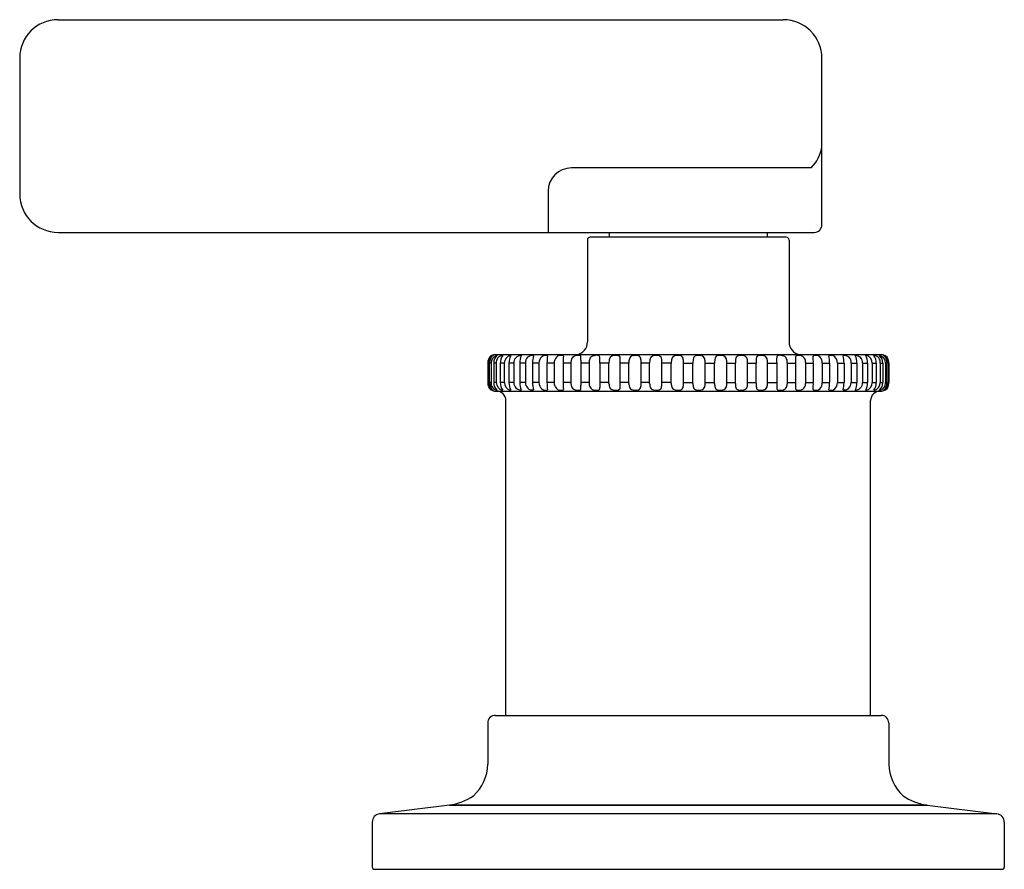
# Model space of a CAD drawing. Units: inches. Extents: x 538.3 to 551.8, y 161.4 to 168.8.
# Drawn here: x 538.3 to 542.4, y 161.4 to 164.9 of the extents above; entities that cross this region are included whole.
import ezdxf

# ---------------------------------------------------------------- set-up
doc = ezdxf.new("R2010")
doc.units = ezdxf.units.IN
doc.header["$LTSCALE"] = 0.64311
doc.header["$MEASUREMENT"] = 0
doc.layers.get('0').update_dxf_attribs({"color": 255, "linetype": 'CONTINUOUS'})

msp = doc.modelspace()

# ---------------------------------------------------------------- linework, layer by layer
for p, q in [((538.4666, 164.9344), (541.4496, 164.9344)), ((538.3088, 164.7766), (538.3088, 164.2171)), ((541.6087, 164.0909), (541.6087, 164.7753)), ((541.5642, 164.3243), (540.5782, 164.3243)), ((540.482, 164.2281), (540.482, 164.0593)), ((538.4666, 164.0593), (541.5771, 164.0593)), ((540.6438, 164.0275), (540.6439, 163.6092)), ((541.462, 164.0393), (540.6556, 164.0393)), ((540.734, 164.0593), (540.734, 164.0393)), ((541.3836, 164.0593), (541.3836, 164.0393)), ((541.4738, 164.0275), (541.4736, 163.6092)), ((540.2621, 163.5562), (541.8554, 163.5562)), ((540.234, 163.5212), (540.234, 163.4412)), ((540.2362, 163.5212), (540.234, 163.5212)), ((540.2362, 163.5212), (540.2362, 163.4412)), ((540.248, 163.5212), (540.2418, 163.5212)), ((540.2418, 163.4412), (540.2418, 163.5212)), ((540.248, 163.5212), (540.248, 163.4412)), ((540.2692, 163.5212), (540.259, 163.5212)), ((540.259, 163.5212), (540.259, 163.4412)), ((540.2692, 163.5212), (540.2692, 163.4412)), ((540.3022, 163.5212), (540.2855, 163.5212)), ((540.2855, 163.5212), (540.2855, 163.4412)), ((540.3022, 163.5212), (540.3022, 163.4412)), ((540.3415, 163.5212), (540.3211, 163.5212)), ((540.3211, 163.5212), (540.3211, 163.4412)), ((540.3415, 163.5212), (540.3415, 163.4412)), ((540.3891, 163.5212), (540.3653, 163.5212)), ((540.3653, 163.5212), (540.3653, 163.4412)), ((540.3891, 163.5212), (540.3891, 163.4412)), ((540.4446, 163.5212), (540.4177, 163.5212)), ((540.4177, 163.5212), (540.4177, 163.4412)), ((540.4446, 163.5212), (540.4446, 163.4412)), ((540.5073, 163.5212), (540.4776, 163.5212)), ((540.4776, 163.5212), (540.4776, 163.4412)), ((540.5073, 163.5212), (540.5073, 163.441)), ((540.5763, 163.5212), (540.5443, 163.5212)), ((540.5443, 163.5212), (540.5443, 163.4412)), ((540.5763, 163.5252), (540.5764, 163.4366)), ((540.6171, 163.5326), (540.6171, 163.4297)), ((540.6514, 163.5212), (540.6171, 163.5212)), ((540.6513, 163.5212), (540.6513, 163.4354)), ((540.7326, 163.5212), (540.695, 163.5212)), ((540.695, 163.5212), (540.695, 163.4214)), ((540.7326, 163.4367), (540.7326, 163.5211)), ((540.8146, 163.5212), (540.7789, 163.5212)), ((540.7789, 163.4367), (540.7789, 163.5211)), ((540.8146, 163.4367), (540.8146, 163.5211)), ((540.8651, 163.4367), (540.8651, 163.5211)), ((540.8999, 163.5212), (540.8652, 163.5212)), ((540.8999, 163.4367), (540.8999, 163.5211)), ((540.989, 163.5212), (540.9505, 163.5212)), ((540.9505, 163.4367), (540.9505, 163.5211)), ((540.989, 163.4367), (540.989, 163.5211)), ((541.0396, 163.5212), (541.078, 163.5212)), ((541.0396, 163.4367), (541.0396, 163.5211)), ((541.078, 163.4367), (541.078, 163.5211)), ((541.1285, 163.5212), (541.167, 163.5212)), ((541.1285, 163.4367), (541.1285, 163.5211)), ((541.167, 163.4367), (541.167, 163.5211)), ((541.2176, 163.5212), (541.2524, 163.5212)), ((541.2176, 163.4367), (541.2176, 163.5211)), ((541.2524, 163.4367), (541.2524, 163.5211)), ((541.3029, 163.5212), (541.3386, 163.5212)), ((541.3029, 163.4367), (541.3029, 163.5211)), ((541.3386, 163.4367), (541.3386, 163.5211)), ((541.3849, 163.5212), (541.4225, 163.5212)), ((541.3849, 163.4367), (541.3849, 163.5211)), ((541.4225, 163.5212), (541.4225, 163.4214)), ((541.4662, 163.5212), (541.5005, 163.5212)), ((541.4662, 163.5212), (541.4662, 163.4354)), ((541.5005, 163.5326), (541.5005, 163.4297)), ((541.5412, 163.5252), (541.5412, 163.4366)), ((541.5412, 163.5212), (541.5732, 163.5212)), ((541.5732, 163.5212), (541.5732, 163.4412)), ((541.6102, 163.5212), (541.6399, 163.5212)), ((541.6102, 163.5212), (541.6102, 163.441)), ((541.6399, 163.5212), (541.6399, 163.4412)), ((541.6729, 163.5212), (541.6998, 163.5212)), ((541.6729, 163.5212), (541.6729, 163.4412)), ((541.6998, 163.5212), (541.6998, 163.4412)), ((541.7284, 163.5212), (541.7522, 163.5212)), ((541.7284, 163.5212), (541.7284, 163.4412)), ((541.7522, 163.5212), (541.7522, 163.4412)), ((541.7761, 163.5212), (541.7965, 163.5212)), ((541.7761, 163.5212), (541.7761, 163.4412)), ((541.7965, 163.5212), (541.7965, 163.4412)), ((541.8153, 163.5212), (541.832, 163.5212)), ((541.8153, 163.5212), (541.8153, 163.4412)), ((541.832, 163.5212), (541.832, 163.4412)), ((541.8483, 163.5212), (541.8586, 163.5212)), ((541.8483, 163.5212), (541.8483, 163.4412)), ((541.8586, 163.5212), (541.8586, 163.4412)), ((541.8695, 163.5212), (541.8758, 163.5212)), ((541.8695, 163.5212), (541.8696, 163.4412)), ((541.8758, 163.4412), (541.8758, 163.5212)), ((541.8813, 163.5212), (541.8836, 163.5212)), ((541.8813, 163.5212), (541.8813, 163.4412)), ((541.8836, 163.5212), (541.8836, 163.4412)), ((540.2362, 163.4412), (540.234, 163.4412)), ((540.248, 163.4412), (540.2417, 163.4412)), ((540.2692, 163.4412), (540.259, 163.4412)), ((540.3022, 163.4412), (540.2855, 163.4412)), ((540.3022, 163.4412), (540.3022, 163.4412)), ((540.3415, 163.4412), (540.3211, 163.4412)), ((540.3891, 163.4412), (540.3653, 163.4412)), ((540.4446, 163.4412), (540.4177, 163.4412)), ((540.5073, 163.4412), (540.4776, 163.4412)), ((540.5764, 163.4412), (540.5443, 163.4412)), ((540.6513, 163.4412), (540.6171, 163.4412)), ((540.7326, 163.4412), (540.695, 163.4412)), ((540.8146, 163.4412), (540.7789, 163.4412)), ((540.8999, 163.4412), (540.8651, 163.4412)), ((540.989, 163.4412), (540.9505, 163.4412)), ((541.0396, 163.4412), (541.078, 163.4412)), ((541.1285, 163.4412), (541.167, 163.4412)), ((541.2176, 163.4412), (541.2524, 163.4412)), ((541.3029, 163.4412), (541.3386, 163.4412)), ((541.3849, 163.4412), (541.4225, 163.4412)), ((541.4662, 163.4412), (541.5005, 163.4412)), ((541.5412, 163.4412), (541.5732, 163.4412)), ((541.6102, 163.4412), (541.6399, 163.4412)), ((541.6729, 163.4412), (541.6998, 163.4412)), ((541.7284, 163.4412), (541.7522, 163.4412)), ((541.7761, 163.4412), (541.7965, 163.4412)), ((541.8153, 163.4412), (541.8154, 163.4412)), ((541.8153, 163.4412), (541.832, 163.4412)), ((541.8483, 163.4412), (541.8586, 163.4412)), ((541.8696, 163.4412), (541.8758, 163.4412)), ((541.8813, 163.4412), (541.8836, 163.4412)), ((540.2621, 163.4062), (541.8554, 163.4062)), ((540.3088, 162.0715), (540.3088, 163.3668)), ((541.8088, 162.0715), (541.8088, 163.3668)), ((540.234, 162.0405), (540.234, 161.8713)), ((540.2648, 162.0715), (541.8528, 162.0715)), ((541.8836, 162.0405), (541.8836, 161.8713)), ((540.0762, 161.7022), (539.7889, 161.667)), ((540.0762, 161.7022), (542.0413, 161.7022)), ((542.0413, 161.7022), (540.0762, 161.7022)), ((542.0413, 161.7022), (542.3286, 161.667)), ((542.3286, 161.667), (539.7889, 161.667)), ((539.7588, 161.6322), (539.7588, 161.447)), ((542.3588, 161.6322), (542.3588, 161.447)), ((539.7677, 161.4381), (542.3499, 161.4381))]:
    msp.add_line(p, q)
for centre, radius, start, end in [((538.4666, 164.7766), 0.1578, 90, 180), ((541.4496, 164.7753), 0.1591, 0, 90), ((541.4457, 164.4395), 0.1653, 315.8348, 350.5598), ((540.5782, 164.2281), 0.0962, 90, 180), ((538.4666, 164.2171), 0.1578, 180, 270), ((541.5771, 164.0909), 0.0316, 270, 0), ((540.6556, 164.0275), 0.0118, 90, 180.019), ((541.462, 164.0275), 0.0118, 359.981, 90), ((540.5929, 163.6069), 0.0511, 277.0372, 2.6036), ((541.5247, 163.6069), 0.0511, 177.3964, 262.9628), ((540.266, 163.5248), 0.03, 109.4618, 187.0511), ((540.2641, 163.5264), 0.0298, 93.9089, 156.9344), ((540.2772, 163.5243), 0.0356, 126.3041, 185.0779), ((540.2788, 163.5228), 0.0308, 102.5595, 183.0638), ((540.2964, 163.5242), 0.0376, 130.3596, 184.7078), ((540.2971, 163.5249), 0.0281, 92.6633, 187.6633), ((540.3328, 163.5235), 0.0474, 141.4201, 182.7953), ((540.3336, 163.5219), 0.0314, 98.8203, 181.3908), ((540.3845, 163.5226), 0.0634, 151.4402, 181.3045), ((540.3695, 163.5238), 0.0282, 85.8036, 185.3531), ((540.4365, 163.5226), 0.0712, 155.7189, 181.1836), ((540.4157, 163.5253), 0.0269, 76.3716, 188.9324), ((540.5506, 163.5176), 0.1329, 165.2328, 178.4651), ((540.4842, 163.5197), 0.0396, 135.0724, 177.944), ((540.4715, 163.5266), 0.026, 70.8455, 126.0027), ((540.6647, 163.5212), 0.1871, 170.7549, 180.0073), ((540.5427, 163.5223), 0.0353, 137.2002, 181.803), ((540.5352, 163.525), 0.0282, 85.2177, 131.0257), ((540.5363, 163.5378), 0.0153, 52.84, 85.2177), ((540.7405, 163.5271), 0.1963, 173.2832, 181.7314), ((540.6013, 163.527), 0.025, 122.1988, 184.1984), ((540.6036, 163.5233), 0.0294, 100.4263, 122.1988), ((540.6082, 163.4986), 0.0545, 89.6411, 100.4263), ((540.6084, 163.5417), 0.0114, 42.7745, 89.6411), ((540.465, 163.5386), 0.1522, 357.7478, 4.0788), ((540.6901, 163.5242), 0.0388, 158.2427, 184.4521), ((540.6725, 163.5312), 0.0199, 111.2082, 158.2427), ((540.6853, 163.4981), 0.0553, 98.057, 111.2082), ((540.6819, 163.5226), 0.0306, 80.9062, 98.057), ((540.6844, 163.5389), 0.0142, 55.8869, 80.9062), ((540.6867, 163.5445), 0.00839, 6.4231, 46.9307), ((540.3588, 163.5334), 0.3364, 357.9193, 2.0486), ((540.7845, 163.5244), 0.052, 163.635, 183.6476), ((540.7527, 163.5333), 0.0189, 134.5205, 162.5263), ((540.7534, 163.5314), 0.0209, 102.6017, 132.1196), ((540.76, 163.5055), 0.0475, 92.5295, 103.5423), ((540.7581, 163.4825), 0.0706, 83.1193, 90.1853), ((540.7652, 163.5322), 0.0203, 59.8108, 86.1306), ((540.7641, 163.5405), 0.0147, 358.0686, 39.5729), ((540.1876, 163.5272), 0.5913, 359.4036, 1.2344), ((540.8665, 163.5244), 0.052, 163.635, 183.6476), ((540.8347, 163.5333), 0.0189, 134.5205, 162.5263), ((540.8354, 163.5314), 0.0209, 102.6017, 132.1196), ((540.842, 163.5055), 0.0475, 92.5295, 103.5423), ((540.8401, 163.4825), 0.0706, 83.1193, 90.1853), ((540.8461, 163.5325), 0.0202, 52.1168, 83.1196), ((540.8503, 163.5382), 0.0131, 14.0775, 51.0267), ((540.7923, 163.5236), 0.0729, 357.9764, 14.0775), ((540.9519, 163.5244), 0.052, 163.635, 183.6476), ((540.92, 163.5333), 0.0189, 134.5205, 162.5263), ((540.9207, 163.5314), 0.0209, 102.6017, 132.1196), ((540.9273, 163.5055), 0.0475, 92.5295, 103.5423), ((540.9254, 163.4825), 0.0706, 83.1193, 90.1853), ((540.9315, 163.5325), 0.0202, 52.1168, 83.1196), ((540.9356, 163.5382), 0.0131, 14.0775, 51.0267), ((540.8776, 163.5236), 0.0729, 357.9764, 14.0775), ((541.0409, 163.5244), 0.052, 163.635, 183.6476), ((541.0091, 163.5333), 0.0189, 134.5205, 162.5263), ((541.0098, 163.5314), 0.0209, 102.6017, 132.1196), ((541.0164, 163.5055), 0.0475, 92.5295, 103.5423), ((541.0145, 163.4825), 0.0706, 83.1193, 90.1853), ((541.0206, 163.5325), 0.0202, 52.1168, 83.1196), ((541.0247, 163.5382), 0.0131, 14.0775, 51.0267), ((540.9667, 163.5236), 0.0729, 357.9764, 14.0775), ((541.1509, 163.5236), 0.0729, 165.9225, 182.0236), ((541.0929, 163.5382), 0.0131, 128.9733, 165.9225), ((541.097, 163.5325), 0.0202, 96.8804, 127.8832), ((541.103, 163.4825), 0.0706, 89.8147, 96.8807), ((541.1011, 163.5055), 0.0475, 76.4577, 87.4705), ((541.1077, 163.5314), 0.0209, 47.8804, 77.3983), ((541.1084, 163.5333), 0.0189, 17.4737, 45.4795), ((541.0766, 163.5244), 0.052, 356.3524, 16.365), ((541.2399, 163.5236), 0.0729, 165.9225, 182.0236), ((541.1819, 163.5382), 0.0131, 128.9733, 165.9225), ((541.186, 163.5325), 0.0202, 96.8804, 127.8832), ((541.1921, 163.4825), 0.0706, 89.8147, 96.8807), ((541.1902, 163.5055), 0.0475, 76.4577, 87.4705), ((541.1968, 163.5314), 0.0209, 47.8804, 77.3983), ((541.1975, 163.5333), 0.0189, 17.4737, 45.4795), ((541.1657, 163.5244), 0.052, 356.3524, 16.365), ((541.3253, 163.5236), 0.0729, 165.9225, 182.0236), ((541.2673, 163.5382), 0.0131, 128.9733, 165.9225), ((541.2714, 163.5325), 0.0202, 96.8804, 127.8832), ((541.2774, 163.4825), 0.0706, 89.8147, 96.8807), ((541.2756, 163.5055), 0.0475, 76.4577, 87.4705), ((541.2821, 163.5314), 0.0209, 47.8804, 77.3983), ((541.2829, 163.5333), 0.0189, 17.4737, 45.4795), ((541.251, 163.5244), 0.052, 356.3524, 16.365), ((541.9299, 163.5272), 0.5913, 178.7656, 180.5964), ((541.3534, 163.5405), 0.0147, 140.4271, 181.9314), ((541.3523, 163.5322), 0.0203, 93.8694, 120.1892), ((541.3594, 163.4825), 0.0706, 89.8147, 96.8807), ((541.3575, 163.5055), 0.0475, 76.4577, 87.4705), ((541.3641, 163.5314), 0.0209, 47.8804, 77.3983), ((541.3648, 163.5333), 0.0189, 17.4737, 45.4795), ((541.333, 163.5244), 0.052, 356.3524, 16.365), ((541.7587, 163.5334), 0.3364, 177.9514, 182.0807), ((541.4309, 163.5445), 0.00839, 133.0693, 173.5769), ((541.4331, 163.5389), 0.0142, 99.0938, 124.1131), ((541.4357, 163.5226), 0.0306, 81.943, 99.0938), ((541.4322, 163.4981), 0.0553, 68.7918, 81.943), ((541.445, 163.5312), 0.0199, 21.7573, 68.7918), ((541.4275, 163.5242), 0.0388, 355.5479, 21.7573), ((541.6525, 163.5386), 0.1522, 175.9212, 182.2522), ((541.5091, 163.5417), 0.0114, 90.3589, 137.2255), ((541.5094, 163.4986), 0.0545, 79.5737, 90.3589), ((541.5139, 163.5233), 0.0294, 57.8012, 79.5737), ((541.5163, 163.527), 0.025, 355.8016, 57.8012), ((541.5812, 163.5378), 0.0153, 94.7823, 127.16), ((541.377, 163.5271), 0.1963, 358.2686, 6.7168), ((541.5823, 163.525), 0.0282, 48.9743, 94.7823), ((541.5749, 163.5223), 0.0353, 358.197, 42.7998), ((541.646, 163.5266), 0.026, 53.9973, 109.1545), ((541.4528, 163.5212), 0.1871, 359.9927, 9.2451), ((541.6333, 163.5197), 0.0396, 2.056, 44.9276), ((541.7018, 163.5253), 0.0269, 351.0676, 103.6284), ((541.5669, 163.5176), 0.1329, 1.5349, 14.7672), ((541.748, 163.5238), 0.0282, 354.6469, 94.1964), ((541.681, 163.5226), 0.0712, 358.8164, 24.2811), ((541.7839, 163.5219), 0.0314, 358.6092, 81.1797), ((541.733, 163.5226), 0.0634, 358.6955, 28.5598), ((541.8205, 163.5249), 0.0281, 352.3367, 87.3367), ((541.7847, 163.5235), 0.0474, 357.2047, 38.5799), ((541.8388, 163.5228), 0.0308, 356.9362, 77.4405), ((541.8211, 163.5242), 0.0376, 355.2922, 49.6404), ((541.8534, 163.5264), 0.0298, 23.0656, 86.0911), ((541.8403, 163.5243), 0.0356, 354.9221, 53.6959), ((541.8515, 163.5248), 0.03, 352.9489, 70.5382), ((540.2898, 163.5209), 0.0558, 162.07, 179.7232), ((541.8228, 163.52), 0.0608, 1.1061, 17.3175), ((540.3095, 163.4446), 0.0756, 182.595, 195.6125), ((540.2684, 163.4393), 0.0322, 176.6045, 247.4521), ((540.2641, 163.4359), 0.0298, 203.0668, 266.0881), ((540.277, 163.438), 0.0354, 174.9139, 233.74), ((540.2758, 163.4373), 0.0281, 172.1336, 262.3403), ((540.2964, 163.4381), 0.0376, 175.2922, 229.6404), ((540.3002, 163.44), 0.031, 177.7862, 261.7905), ((540.3328, 163.4388), 0.0474, 177.2051, 218.58), ((540.3336, 163.4404), 0.0313, 178.5373, 261.2086), ((540.3845, 163.4397), 0.0634, 178.6955, 208.5598), ((540.3716, 163.4405), 0.0301, 178.7616, 270.0829), ((540.4365, 163.4397), 0.0712, 178.8169, 204.2812), ((540.4177, 163.4391), 0.0286, 175.9402, 278.757), ((540.5506, 163.4447), 0.1329, 181.5349, 194.7672), ((540.4842, 163.4426), 0.0396, 182.0856, 224.9173), ((540.6647, 163.4411), 0.1871, 179.9929, 189.2451), ((540.5427, 163.44), 0.0353, 178.197, 222.7998), ((540.7407, 163.4352), 0.1965, 178.2738, 186.7152), ((540.6011, 163.4352), 0.0248, 176.7486, 237.9191), ((540.4657, 163.4237), 0.1515, 355.9143, 2.2787), ((540.6777, 163.4353), 0.0264, 179.8117, 220.4837), ((540.6754, 163.4333), 0.0233, 220.4837, 261.0543), ((540.6629, 163.4202), 0.0321, 351.8367, 2.1738), ((540.7778, 163.4366), 0.0451, 179.81, 197.1305), ((540.7527, 163.429), 0.0189, 197.4737, 225.4795), ((540.7655, 163.421), 0.0132, 327.4399, 356.6621), ((540.5899, 163.4318), 0.1891, 356.4761, 1.4773), ((540.8597, 163.4366), 0.0451, 179.81, 197.1305), ((540.8347, 163.429), 0.0189, 197.4737, 225.4795), ((540.8503, 163.4241), 0.0131, 308.9733, 345.9225), ((540.7944, 163.4383), 0.0707, 345.797, 358.736), ((540.9451, 163.4366), 0.0451, 179.81, 197.1305), ((540.92, 163.429), 0.0189, 197.4737, 225.4795), ((540.9356, 163.4241), 0.0131, 308.9733, 345.9225), ((540.8798, 163.4383), 0.0707, 345.797, 358.736), ((541.0341, 163.4366), 0.0451, 179.81, 197.1305), ((541.0091, 163.429), 0.0189, 197.4737, 225.4795), ((541.0247, 163.4241), 0.0131, 308.9733, 345.9225), ((540.9688, 163.4383), 0.0707, 345.797, 358.736), ((541.1487, 163.4383), 0.0707, 181.264, 194.203), ((541.0929, 163.4241), 0.0131, 194.0775, 231.0267), ((541.1084, 163.429), 0.0189, 314.5205, 342.5263), ((541.0834, 163.4366), 0.0451, 342.8695, 0.19), ((541.2378, 163.4383), 0.0707, 181.264, 194.203), ((541.1819, 163.4241), 0.0131, 194.0775, 231.0267), ((541.1975, 163.429), 0.0189, 314.5205, 342.5263), ((541.1725, 163.4366), 0.0451, 342.8695, 0.19), ((541.3231, 163.4383), 0.0707, 181.264, 194.203), ((541.2673, 163.4241), 0.0131, 194.0775, 231.0267), ((541.2829, 163.429), 0.0189, 314.5205, 342.5263), ((541.2578, 163.4366), 0.0451, 342.8695, 0.19), ((541.5277, 163.4318), 0.1891, 178.5227, 183.5239), ((541.3521, 163.421), 0.0132, 183.3379, 212.5601), ((541.3648, 163.429), 0.0189, 314.5205, 342.5263), ((541.3398, 163.4366), 0.0451, 342.8695, 0.19), ((541.4546, 163.4202), 0.0321, 177.8262, 188.1633), ((541.4422, 163.4333), 0.0233, 278.9457, 319.5163), ((541.4398, 163.4353), 0.0264, 319.5163, 0.1883), ((541.6518, 163.4237), 0.1515, 177.7213, 184.0857), ((541.5164, 163.4352), 0.0248, 302.0809, 3.2514), ((541.3768, 163.4352), 0.1965, 353.2848, 1.7262), ((541.5749, 163.44), 0.0353, 317.2002, 1.803), ((541.4528, 163.4411), 0.1871, 350.7549, 0.0071), ((541.6333, 163.4426), 0.0396, 315.0827, 357.9144), ((541.6998, 163.4391), 0.0286, 261.243, 4.0598), ((541.5669, 163.4447), 0.1329, 345.2328, 358.4651), ((541.746, 163.4405), 0.0301, 269.9171, 1.2384), ((541.681, 163.4397), 0.0712, 335.7188, 1.1831), ((541.784, 163.4404), 0.0313, 278.7914, 1.4627), ((541.733, 163.4397), 0.0634, 331.4402, 1.3045), ((541.8173, 163.44), 0.031, 278.2095, 2.2138), ((541.7847, 163.4388), 0.0474, 321.42, 2.7949), ((541.8417, 163.4373), 0.0281, 277.6597, 7.8664), ((541.8211, 163.4381), 0.0376, 310.3596, 4.7078), ((541.8534, 163.4359), 0.0298, 273.9119, 336.9332), ((541.8491, 163.4393), 0.0322, 292.5479, 3.3955), ((541.8406, 163.438), 0.0354, 306.26, 5.0861), ((541.8143, 163.4437), 0.0693, 343.6833, 357.8925), ((540.2694, 163.3668), 0.0394, 360, 90), ((540.2694, 163.3668), 0.0394, 360, 90), ((540.4715, 163.4357), 0.026, 233.9973, 289.1545), ((540.5352, 163.4373), 0.0282, 228.9743, 274.7823), ((540.5363, 163.4245), 0.0153, 274.7823, 307.16), ((540.6036, 163.439), 0.0294, 237.8012, 259.5737), ((540.6082, 163.4638), 0.0545, 259.5737, 270.3589), ((540.6084, 163.4206), 0.0114, 270.3589, 317.2255), ((540.6904, 163.5292), 0.1203, 261.0543, 265.9762), ((540.6833, 163.4277), 0.0186, 265.9762, 295.1507), ((540.6886, 163.4165), 0.00616, 295.1507, 351.8367), ((540.7534, 163.431), 0.0209, 227.8804, 257.3983), ((540.76, 163.4568), 0.0475, 256.4577, 267.4705), ((540.7581, 163.4799), 0.0706, 269.8147, 276.8807), ((540.7642, 163.4298), 0.0202, 276.8804, 307.8832), ((540.8354, 163.431), 0.0209, 227.8804, 257.3983), ((540.842, 163.4568), 0.0475, 256.4577, 267.4705), ((540.8401, 163.4799), 0.0706, 269.8147, 276.8807), ((540.8461, 163.4298), 0.0202, 276.8804, 307.8832), ((540.9207, 163.431), 0.0209, 227.8804, 257.3983), ((540.9273, 163.4568), 0.0475, 256.4577, 267.4705), ((540.9254, 163.4799), 0.0706, 269.8147, 276.8807), ((540.9315, 163.4298), 0.0202, 276.8804, 307.8832), ((541.0098, 163.431), 0.0209, 227.8804, 257.3983), ((541.0164, 163.4568), 0.0475, 256.4577, 267.4705), ((541.0145, 163.4799), 0.0706, 269.8147, 276.8807), ((541.0206, 163.4298), 0.0202, 276.8804, 307.8832), ((541.097, 163.4298), 0.0202, 232.1168, 263.1196), ((541.103, 163.4799), 0.0706, 263.1193, 270.1853), ((541.1011, 163.4568), 0.0475, 272.5295, 283.5423), ((541.1077, 163.431), 0.0209, 282.6017, 312.1196), ((541.186, 163.4298), 0.0202, 232.1168, 263.1196), ((541.1921, 163.4799), 0.0706, 263.1193, 270.1853), ((541.1902, 163.4568), 0.0475, 272.5295, 283.5423), ((541.1968, 163.431), 0.0209, 282.6017, 312.1196), ((541.2714, 163.4298), 0.0202, 232.1168, 263.1196), ((541.2774, 163.4799), 0.0706, 263.1193, 270.1853), ((541.2756, 163.4568), 0.0475, 272.5295, 283.5423), ((541.2821, 163.431), 0.0209, 282.6017, 312.1196), ((541.3534, 163.4298), 0.0202, 232.1168, 263.1196), ((541.3594, 163.4799), 0.0706, 263.1193, 270.1853), ((541.3575, 163.4568), 0.0475, 272.5295, 283.5423), ((541.3641, 163.431), 0.0209, 282.6017, 312.1196), ((541.4289, 163.4165), 0.00616, 188.1633, 244.8493), ((541.4342, 163.4277), 0.0186, 244.8493, 274.0238), ((541.4271, 163.5292), 0.1203, 274.0238, 278.9457), ((541.5091, 163.4206), 0.0114, 222.7745, 269.6411), ((541.5094, 163.4638), 0.0545, 269.6411, 280.4263), ((541.5139, 163.439), 0.0294, 280.4263, 302.1988), ((541.5812, 163.4245), 0.0153, 232.84, 265.2177), ((541.5823, 163.4373), 0.0282, 265.2177, 311.0257), ((541.646, 163.4357), 0.026, 250.8455, 306.0027), ((541.8482, 163.3668), 0.0394, 90, 180), ((540.2646, 162.0409), 0.0306, 89.7263, 180.6609), ((541.8529, 162.0408), 0.0307, 359.4433, 90.2306), ((540.0598, 161.8711), 0.1741, 311.4931, 0.041), ((542.0648, 161.8743), 0.1812, 180.956, 227.486), ((540.0434, 161.933), 0.2331, 278.0963, 304.4321), ((542.0742, 161.9331), 0.2332, 235.571, 261.8866), ((539.7943, 161.6319), 0.0355, 98.7121, 179.5867), ((542.3219, 161.6307), 0.0369, 2.2826, 79.4804), ((539.7676, 161.447), 0.00884, 179.6383, 270.1498), ((542.3499, 161.447), 0.0089, 269.9999, 0.0003)]:
    msp.add_arc(centre, radius, start, end)

doc.saveas('drawing.dxf')
